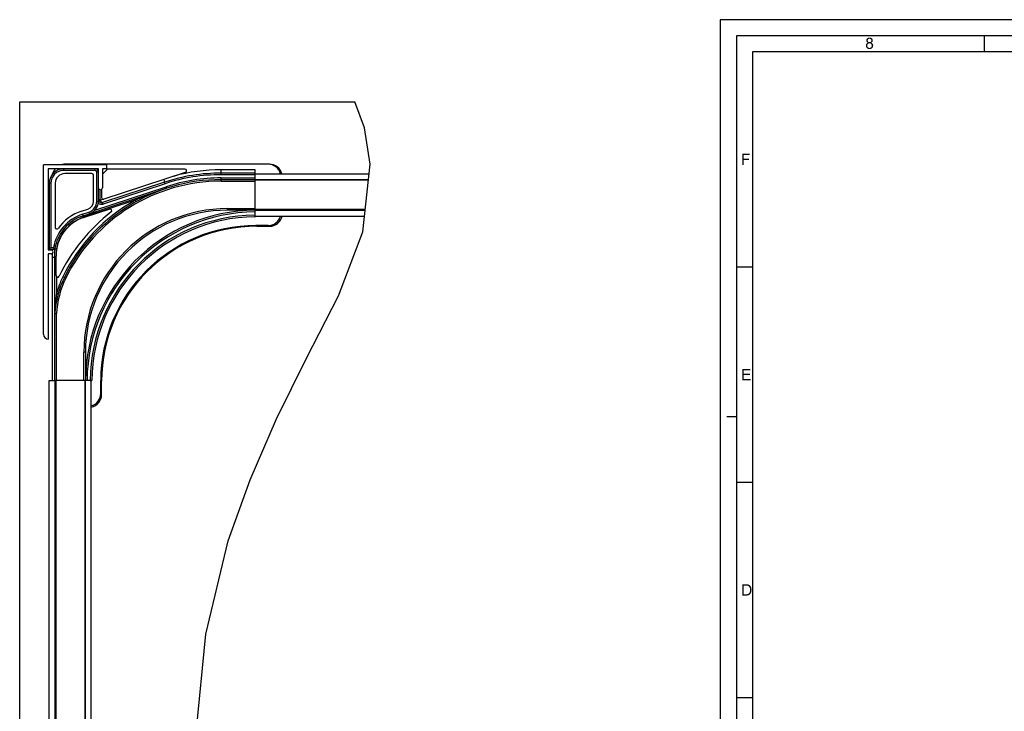
# Model space of a CAD drawing. Units: millimetres. Extents: x -217 to 594, y 0 to 420.
# Drawn here: x -217 to 88, y 206 to 420 of the extents above; entities that cross this region are included whole.
import ezdxf

# ---------------------------------------------------------------- set-up
doc = ezdxf.new("R2010")
doc.units = ezdxf.units.MM
doc.header["$LTSCALE"] = 32.67
doc.layers.get('0').update_dxf_attribs({"linetype": 'CONTINUOUS'})
for name, color, linetype in [('AXIS', 7, 'CONTINUOUS'), ('CHAMFER', 7, 'CONTINUOUS'), ('KOERPER', 7, 'CONTINUOUS'), ('ROUNDS', 7, 'CONTINUOUS'), ('RUNDUNGEN', 7, 'CONTINUOUS')]:
    doc.layers.add(name, color=color, linetype=linetype)

msp = doc.modelspace()

# ---------------------------------------------------------------- linework, layer by layer
at = {"color": 2, "linetype": 'CONTINUOUS'}
for p, q in [((0, 420), (0, 0)), ((594, 420), (0, 420)), ((81.75, 410), (81.75, 415)), ((10, 410), (10, 10)), ((584, 410), (10, 410)), ((-110.1418, 386.4897), (-113.1323, 394.535)), ((-108.3339, 375.2353), (-110.1418, 386.4897)), ((-110.618, 354.2819), (-108.3339, 375.2353)), ((-118.2101, 334.4562), (-110.618, 354.2819)), ((10, 343.34), (5, 343.34)), ((-128.0701, 315.1295), (-118.2101, 334.4562)), ((-137.347, 296.3325), (-128.0701, 315.1295)), ((-145.5393, 277.4734), (-137.347, 296.3325)), ((5, 297), (2, 297)), ((-152.2918, 258.6122), (-145.5393, 277.4734)), ((10, 276.67), (5, 276.67)), ((-159.2469, 229.6715), (-152.2918, 258.6122)), ((-162.1857, 199.1455), (-159.2469, 229.6715)), ((10, 210), (5, 210))]:
    msp.add_line(p, q, dxfattribs=at)
at = {"color": 7, "linetype": 'CONTINUOUS'}
for p, q in [((5, 415), (5, 5)), ((589, 415), (5, 415)), ((-216.8373, 94.535), (-216.8373, 394.535)), ((-216.8373, 394.535), (-113.1323, 394.535)), ((-209.4873, 322.585), (-209.4873, 375.085)), ((-189.9873, 375.085), (-209.4873, 375.085)), ((-143.9448, 371.9096), (-143.9873, 371.9209)), ((-143.9448, 359.1922), (-143.9448, 372.2779)), ((-143.9448, 370.485), (-108.8517, 370.485)), ((-143.9873, 360.985), (-152.4873, 360.985)), ((-143.9873, 360.985), (-143.9873, 360.9827)), ((-143.9448, 360.985), (-109.8873, 360.985)), ((-143.9873, 359.5492), (-143.9448, 359.5605)), ((-206.8373, 348.935), (-206.8373, 348.6459)), ((-206.8373, 347.5242), (-206.8373, 308.235)), ((-205.9873, 308.235), (-205.9873, 348.935)), ((-206.8373, 346.435), (-205.9873, 346.435)), ((-196.4873, 316.985), (-196.487, 308.235)), ((-205.9873, 308.235), (-206.165, 308.235))]:
    msp.add_line(p, q, dxfattribs=at)
at = {"color": 9, "linetype": 'CONTINUOUS'}
for p, q in [((-143.9448, 372.2758), (-108.6565, 372.2758)), ((-108.8735, 370.285), (-143.9448, 370.285)), ((-109.8655, 361.185), (-143.9448, 361.185)), ((-143.9448, 359.1943), (-110.0825, 359.1943))]:
    msp.add_line(p, q, dxfattribs=at)
at = {"color": 5, "linetype": 'CONTINUOUS'}
for points in [[(46.3925, 414.4373), (45.7715, 414.3855), (45.9785, 414.4373)], [(45.7715, 414.3855), (46.3925, 414.4373), (46.5995, 414.3855)], [(45.9785, 414.4373), (46.1855, 414.4632), (46.3925, 414.4373)], [(45.5386, 412.2379), (45.0729, 412.1344), (45.0987, 412.2896)], [(45.0729, 412.1344), (45.5386, 412.2379), (45.5128, 412.1085)], [(45.5128, 412.1085), (45.0729, 411.9791), (45.0729, 412.1344)], [(45.0729, 411.9791), (45.5128, 412.1085), (45.5128, 411.9791)], [(45.5128, 411.9791), (45.5128, 411.798), (45.0729, 411.7463)], [(45.5128, 411.9791), (45.0729, 411.7463), (45.0729, 411.9791)], [(45.0729, 411.7463), (45.5128, 411.798), (45.5645, 411.6169)], [(45.5645, 411.6169), (45.1505, 411.5651), (45.0729, 411.7463)], [(45.6163, 412.3673), (45.0987, 412.2896), (45.1505, 412.419)], [(45.0987, 412.2896), (45.6163, 412.3673), (45.5386, 412.2379)], [(45.7974, 412.5484), (45.6939, 412.4708), (45.1505, 412.419)], [(45.7974, 412.5484), (45.1505, 412.419), (45.2281, 412.5484)], [(45.1505, 412.419), (45.6939, 412.4708), (45.6163, 412.3673)], [(45.1505, 411.5651), (45.5645, 411.6169), (45.6163, 411.5393)], [(45.6163, 411.5393), (45.2281, 411.384), (45.1505, 411.5651)], [(45.7198, 413.868), (45.2023, 413.7387), (45.254, 413.9198)], [(45.7198, 413.868), (45.668, 413.7645), (45.2023, 413.7387)], [(45.2023, 413.7387), (45.668, 413.7645), (45.6421, 413.6869)], [(45.6421, 413.6869), (45.2023, 413.5575), (45.2023, 413.7387)], [(45.6421, 413.6869), (45.6421, 413.5834), (45.2023, 413.5575)], [(45.2023, 413.5575), (45.6421, 413.5834), (45.6421, 413.454)], [(45.6421, 413.454), (45.2023, 413.4282), (45.2023, 413.5575)], [(45.2023, 413.4282), (45.6421, 413.454), (45.668, 413.3505)], [(45.668, 413.3505), (45.2281, 413.3247), (45.2023, 413.4282)], [(45.2281, 413.3247), (45.668, 413.3505), (45.7198, 413.2729)], [(45.7198, 413.2729), (45.254, 413.2211), (45.2281, 413.3247)], [(46.0303, 412.6519), (45.9009, 412.626), (45.2281, 412.5484)], [(46.0303, 412.6519), (45.2281, 412.5484), (45.3316, 412.6519)], [(45.2281, 412.5484), (45.9009, 412.626), (45.7974, 412.5484)], [(45.6163, 411.5393), (45.668, 411.4616), (45.2281, 411.384)], [(45.668, 411.4616), (45.7456, 411.4099), (45.2281, 411.384)], [(45.2281, 411.384), (45.7456, 411.4099), (45.8233, 411.3581)], [(45.9526, 414.0492), (45.875, 413.9974), (45.254, 413.9198)], [(45.9526, 414.0492), (45.254, 413.9198), (45.3316, 414.0492)], [(45.875, 413.9974), (45.7715, 413.9457), (45.254, 413.9198)], [(45.254, 413.9198), (45.7715, 413.9457), (45.7198, 413.868)], [(45.254, 413.2211), (45.7198, 413.2729), (45.7715, 413.1694)], [(45.7715, 413.1694), (45.3058, 413.1435), (45.254, 413.2211)], [(45.3058, 413.1435), (45.7715, 413.1694), (45.8491, 413.1176)], [(45.8491, 413.1176), (45.3834, 413.04), (45.3058, 413.1435)], [(46.91, 414.1785), (45.3316, 414.0492), (45.461, 414.2044)], [(46.91, 414.1785), (46.1855, 414.1009), (45.3316, 414.0492)], [(46.1855, 414.1009), (46.0561, 414.075), (45.3316, 414.0492)], [(45.3316, 414.0492), (46.0561, 414.075), (45.9526, 414.0492)], [(46.9359, 412.7295), (46.1855, 412.6778), (45.3316, 412.6519)], [(46.9359, 412.7295), (45.3316, 412.6519), (45.4351, 412.7295)], [(45.3316, 412.6519), (46.1855, 412.6778), (46.0303, 412.6519)], [(45.8491, 413.1176), (45.9526, 413.0659), (45.3834, 413.04)], [(45.3834, 413.04), (45.9526, 413.0659), (46.0561, 413.04)], [(46.0561, 413.04), (45.4869, 412.9624), (45.3834, 413.04)], [(46.8065, 412.8071), (45.4351, 412.7295), (45.5645, 412.8071)], [(45.4351, 412.7295), (46.8065, 412.8071), (46.9359, 412.7295)], [(46.7548, 414.3079), (45.461, 414.2044), (45.6163, 414.3079)], [(45.461, 414.2044), (46.7548, 414.3079), (46.91, 414.1785)], [(46.3149, 413.04), (46.9876, 413.04), (45.4869, 412.9624)], [(46.1855, 413.04), (46.3149, 413.04), (45.4869, 412.9624)], [(46.0561, 413.04), (46.1855, 413.04), (45.4869, 412.9624)], [(45.4869, 412.9624), (46.9876, 413.04), (46.8841, 412.9624)], [(46.8841, 412.9624), (45.5904, 412.9106), (45.4869, 412.9624)], [(46.6771, 412.8589), (45.5645, 412.8071), (45.7198, 412.8589)], [(45.5645, 412.8071), (46.6771, 412.8589), (46.8065, 412.8071)], [(45.5904, 412.9106), (46.8841, 412.9624), (46.7806, 412.9106)], [(46.7806, 412.9106), (45.7198, 412.8589), (45.5904, 412.9106)], [(46.5995, 414.3855), (45.6163, 414.3079), (45.7715, 414.3855)], [(45.6163, 414.3079), (46.5995, 414.3855), (46.7548, 414.3079)], [(45.7198, 412.8589), (46.7806, 412.9106), (46.6771, 412.8589)], [(46.3149, 414.075), (46.1855, 414.1009), (46.91, 414.1785)], [(46.3149, 412.6519), (46.1855, 412.6778), (46.9359, 412.7295)], [(46.4184, 414.0492), (46.3149, 414.075), (46.91, 414.1785)], [(46.3149, 413.04), (46.4184, 413.0659), (47.0653, 413.1435)], [(46.3149, 413.04), (47.0653, 413.1435), (46.9876, 413.04)], [(46.4701, 412.626), (46.3149, 412.6519), (46.9359, 412.7295)], [(46.4184, 414.0492), (46.91, 414.1785), (47.0394, 414.0492)], [(47.0394, 414.0492), (46.496, 413.9974), (46.4184, 414.0492)], [(46.4184, 413.0659), (46.5219, 413.1176), (47.0653, 413.1435)], [(46.4701, 412.626), (46.9359, 412.7295), (47.0653, 412.626)], [(47.0653, 412.626), (46.5736, 412.5484), (46.4701, 412.626)], [(46.5995, 413.9198), (46.496, 413.9974), (47.0394, 414.0492)], [(47.0653, 413.1435), (46.5219, 413.1176), (46.5995, 413.1694)], [(46.5736, 412.5484), (47.0653, 412.626), (47.1429, 412.5225)], [(47.1429, 412.5225), (46.6771, 412.4708), (46.5736, 412.5484)], [(46.5736, 411.384), (46.6771, 411.4616), (47.2464, 411.5393)], [(46.5736, 411.384), (47.2464, 411.5393), (47.1429, 411.384)], [(46.5995, 413.9198), (47.0394, 414.0492), (47.117, 413.8939)], [(47.117, 413.8939), (46.6513, 413.8422), (46.5995, 413.9198)], [(47.117, 413.2211), (46.5995, 413.1694), (46.6513, 413.247)], [(46.5995, 413.1694), (47.117, 413.2211), (47.0653, 413.1435)], [(46.703, 413.7645), (46.6513, 413.8422), (47.117, 413.8939)], [(47.1429, 413.3247), (46.6513, 413.247), (46.703, 413.3505)], [(46.6513, 413.247), (47.1429, 413.3247), (47.117, 413.2211)], [(46.6771, 412.4708), (47.1429, 412.5225), (47.2205, 412.3931)], [(47.2205, 412.3931), (46.7548, 412.3673), (46.6771, 412.4708)], [(47.2464, 411.5393), (46.6771, 411.4616), (46.7548, 411.5651)], [(46.703, 413.7645), (47.117, 413.8939), (47.1688, 413.7387)], [(47.1688, 413.7387), (46.7289, 413.661), (46.703, 413.7645)], [(47.1688, 413.4282), (46.703, 413.3505), (46.7289, 413.454)], [(46.703, 413.3505), (47.1688, 413.4282), (47.1429, 413.3247)], [(46.7548, 413.5575), (46.7289, 413.661), (47.1688, 413.7387)], [(47.1946, 413.5575), (46.7289, 413.454), (46.7548, 413.5575)], [(46.7289, 413.454), (47.1946, 413.5575), (47.1688, 413.4282)], [(46.7548, 413.5575), (47.1688, 413.7387), (47.1946, 413.5575)], [(46.7548, 412.3673), (47.2205, 412.3931), (47.2723, 412.2638)], [(47.2723, 412.2638), (46.8324, 412.2379), (46.7548, 412.3673)], [(46.7548, 411.5651), (46.8324, 411.6945), (47.2981, 411.7463)], [(46.7548, 411.5651), (47.2981, 411.7463), (47.2464, 411.5393)], [(46.8583, 412.1085), (46.8324, 412.2379), (47.2723, 412.2638)], [(47.2981, 411.7463), (46.8324, 411.6945), (46.8583, 411.8239)], [(46.8583, 412.1085), (47.2723, 412.2638), (47.2981, 412.1085)], [(47.2981, 412.1085), (46.8841, 411.9533), (46.8583, 412.1085)], [(47.324, 411.9533), (46.8583, 411.8239), (46.8841, 411.9533)], [(46.8583, 411.8239), (47.324, 411.9533), (47.2981, 411.7463)], [(46.8841, 411.9533), (47.2981, 412.1085), (47.324, 411.9533)], [(45.8233, 411.3581), (45.3575, 411.2029), (45.2281, 411.384)], [(45.8233, 411.3581), (46.0044, 411.2805), (45.3575, 411.2029)], [(46.1855, 411.2805), (46.3408, 411.2805), (45.3575, 411.2029)], [(46.0044, 411.2805), (46.1855, 411.2805), (45.3575, 411.2029)], [(47.0135, 411.2029), (45.3575, 411.2029), (46.3408, 411.2805)], [(47.0135, 411.2029), (45.5386, 411.0735), (45.3575, 411.2029)], [(45.5386, 411.0735), (47.0135, 411.2029), (46.8324, 411.0735)], [(46.8324, 411.0735), (45.7198, 410.97), (45.5386, 411.0735)], [(45.7198, 410.97), (46.8324, 411.0735), (46.6513, 410.97)], [(46.6513, 410.97), (45.9526, 410.9441), (45.7198, 410.97)], [(45.9526, 410.9441), (46.6513, 410.97), (46.4184, 410.9441)], [(46.4184, 410.9441), (46.1855, 410.9183), (45.9526, 410.9441)], [(46.3408, 411.2805), (46.4701, 411.3064), (47.1429, 411.384)], [(46.3408, 411.2805), (47.1429, 411.384), (47.0135, 411.2029)], [(47.1429, 411.384), (46.4701, 411.3064), (46.5736, 411.384)], [(6.7681, 378.4932), (9.1228, 378.4932), (7.2339, 378.0792)], [(7.2339, 378.0792), (6.7681, 375), (6.7681, 378.4932)], [(7.2339, 378.0792), (7.2339, 376.9924), (6.7681, 375)], [(7.2339, 378.0792), (9.1228, 378.4932), (9.1228, 378.0792)], [(7.2339, 376.9924), (7.2339, 376.5784), (6.7681, 375)], [(6.7681, 375), (7.2339, 376.5784), (7.2339, 375)], [(7.2339, 376.5784), (8.8382, 376.9924), (8.8382, 376.5784)], [(7.2339, 376.9924), (8.8382, 376.9924), (7.2339, 376.5784)], [(6.7681, 311.8232), (9.278, 311.8232), (7.2339, 311.4092)], [(7.2339, 311.4092), (6.7681, 308.33), (6.7681, 311.8232)], [(7.2339, 311.4092), (7.2339, 310.3483), (6.7681, 308.33)], [(7.2339, 311.4092), (9.278, 311.8232), (9.278, 311.4092)], [(7.2339, 310.3483), (7.2339, 309.9343), (6.7681, 308.33)], [(7.2339, 309.9343), (7.2339, 308.744), (6.7681, 308.33)], [(7.2339, 308.744), (9.3557, 308.744), (6.7681, 308.33)], [(6.7681, 308.33), (9.3557, 308.744), (9.3557, 308.33)], [(7.2339, 309.9343), (9.1487, 310.3483), (9.1487, 309.9343)], [(7.2339, 310.3483), (9.1487, 310.3483), (7.2339, 309.9343)], [(6.7681, 245.1532), (7.9584, 245.1532), (7.2339, 244.7392)], [(7.2339, 244.7392), (6.7681, 241.66), (6.7681, 245.1532)], [(7.2339, 244.7392), (7.2339, 242.074), (6.7681, 241.66)], [(7.9584, 245.1532), (8.1654, 245.1273), (7.2339, 244.7392)], [(8.3207, 245.1273), (8.4759, 245.1014), (7.2339, 244.7392)], [(8.1654, 245.1273), (8.3207, 245.1273), (7.2339, 244.7392)], [(8.5794, 245.1014), (8.7347, 245.0497), (7.2339, 244.7392)], [(8.4759, 245.1014), (8.5794, 245.1014), (7.2339, 244.7392)], [(8.7347, 245.0497), (8.864, 244.9979), (7.2339, 244.7392)], [(8.864, 244.9979), (8.9934, 244.9203), (7.2339, 244.7392)], [(8.9934, 244.9203), (9.0969, 244.8427), (7.2339, 244.7392)], [(7.9584, 244.7392), (7.2339, 244.7392), (9.0969, 244.8427)], [(8.1654, 244.7133), (7.9584, 244.7392), (9.0969, 244.8427)], [(8.3207, 244.7133), (8.1654, 244.7133), (9.0969, 244.8427)], [(8.3207, 244.7133), (9.0969, 244.8427), (9.2263, 244.7133)], [(9.2263, 244.7133), (8.45, 244.6874), (8.3207, 244.7133)], [(8.5535, 244.6615), (8.45, 244.6874), (9.2263, 244.7133)], [(8.6829, 244.5839), (8.5535, 244.6615), (9.2263, 244.7133)], [(8.6829, 244.5839), (9.2263, 244.7133), (9.3557, 244.5839)], [(9.3557, 244.5839), (8.8123, 244.5063), (8.6829, 244.5839)], [(8.8123, 244.5063), (9.3557, 244.5839), (9.4333, 244.4287)], [(9.4333, 244.4287), (8.9158, 244.4028), (8.8123, 244.5063)], [(8.9934, 244.2734), (8.9158, 244.4028), (9.4333, 244.4287)], [(8.9934, 244.2734), (9.4333, 244.4287), (9.5109, 244.2475)], [(9.5109, 244.2475), (9.0969, 244.0923), (8.9934, 244.2734)], [(9.0969, 244.0923), (9.5109, 244.2475), (9.5885, 244.0664)], [(9.5885, 244.0664), (9.1487, 243.9112), (9.0969, 244.0923)], [(9.1487, 243.9112), (9.5885, 244.0664), (9.6144, 243.8594)], [(9.6144, 243.8594), (9.1745, 243.6783), (9.1487, 243.9112)], [(9.1745, 243.6783), (9.6144, 243.8594), (9.6403, 243.6524)], [(8.2948, 242.074), (9.1745, 242.0223), (6.7681, 241.66)], [(8.1395, 242.074), (8.2948, 242.074), (6.7681, 241.66)], [(7.9843, 242.074), (8.1395, 242.074), (6.7681, 241.66)], [(7.2339, 242.074), (7.9843, 242.074), (6.7681, 241.66)], [(9.1745, 242.0223), (8.9934, 241.8929), (6.7681, 241.66)], [(8.9934, 241.8929), (8.8123, 241.7894), (6.7681, 241.66)], [(8.8123, 241.7894), (8.5794, 241.7118), (6.7681, 241.66)], [(8.0101, 241.66), (6.7681, 241.66), (8.5794, 241.7118)], [(8.0101, 241.66), (8.5794, 241.7118), (8.3207, 241.66)], [(8.2948, 242.074), (8.4242, 242.0999), (9.3298, 242.2034)], [(8.2948, 242.074), (9.3298, 242.2034), (9.1745, 242.0223)], [(8.4242, 242.0999), (8.5277, 242.1258), (9.3298, 242.2034)], [(8.5277, 242.1258), (8.6053, 242.1516), (9.3298, 242.2034)], [(9.3298, 242.2034), (8.6053, 242.1516), (8.7088, 242.2034)], [(8.7088, 242.2034), (8.7605, 242.2551), (9.3815, 242.3069)], [(8.7088, 242.2034), (9.3815, 242.3069), (9.3298, 242.2034)], [(9.3815, 242.3069), (8.7605, 242.2551), (8.8382, 242.3069)], [(8.8382, 242.3069), (8.9158, 242.3845), (9.4592, 242.4363)], [(8.8382, 242.3069), (9.4592, 242.4363), (9.3815, 242.3069)], [(9.4592, 242.4363), (8.9158, 242.3845), (8.9934, 242.488)], [(9.5109, 242.5656), (8.9934, 242.488), (9.0452, 242.6174)], [(8.9934, 242.488), (9.5109, 242.5656), (9.4592, 242.4363)], [(9.5627, 242.695), (9.0452, 242.6174), (9.0969, 242.7468)], [(9.0452, 242.6174), (9.5627, 242.695), (9.5109, 242.5656)], [(9.5885, 242.8761), (9.0969, 242.7468), (9.1487, 242.902)], [(9.0969, 242.7468), (9.5885, 242.8761), (9.5627, 242.695)], [(9.6403, 243.0314), (9.1487, 242.902), (9.1745, 243.0573)], [(9.1487, 242.902), (9.6403, 243.0314), (9.5885, 242.8761)], [(9.6403, 243.6524), (9.2004, 243.4195), (9.1745, 243.6783)], [(9.6662, 243.4195), (9.1745, 243.2384), (9.2004, 243.4195)], [(9.1745, 243.2384), (9.6662, 243.4195), (9.6403, 243.2125)], [(9.6403, 243.2125), (9.1745, 243.0573), (9.1745, 243.2384)], [(9.1745, 243.0573), (9.6403, 243.2125), (9.6403, 243.0314)], [(9.2004, 243.4195), (9.6403, 243.6524), (9.6662, 243.4195)]]:
    msp.add_solid(points, dxfattribs=at)
at = {"layer": 'AXIS', "color": 7, "linetype": 'CONTINUOUS'}
for p, q in [((-139.5373, 375.235), (-202.8373, 375.235)), ((-169.1804, 371.5588), (-172.2616, 370.5457)), ((-197.6709, 360.7098), (-195.7064, 361.3556)), ((-143.4873, 356.035), (-139.5373, 356.035)), ((-191.4873, 303.935), (-191.4873, 308.035))]:
    msp.add_line(p, q, dxfattribs=at)
at = {"layer": 'AXIS', "color": 9, "linetype": 'CONTINUOUS'}
for p, q in [((-172.2616, 370.5457), (-171.9781, 369.6835)), ((-205.4873, 348.3964), (-205.4873, 348.896))]:
    msp.add_line(p, q, dxfattribs=at)
at = {"layer": 'AXIS', "color": 7, "linetype": 'CONTINUOUS'}
for centre, radius, start, end in [((-202.8373, 371.235), 4, 90, 105.736366), ((-139.5373, 371.235), 4, 15.112189, 90), ((-202.8373, 371.235), 4, 139.457409, 167.65221), ((-202.8373, 369.335), 3, 90, 180), ((-196.4873, 363.7306), 2.5, 288.200032, 360), ((-152.4873, 316.985), 44, 90, 180), ((-193.142, 346.9352), 12.4314, 107.743998, 180.866812), ((-139.5373, 360.035), 4, 270, 347.836143), ((-143.7373, 308.235), 48, 90, 180), ((-143.4873, 308.035), 48, 90, 180), ((-195.4873, 303.935), 4, 281.432176, 360)]:
    msp.add_arc(centre, radius, start, end, dxfattribs=at)
at = {"layer": 'AXIS', "color": 9, "linetype": 'CONTINUOUS'}
msp.add_arc((-154.4873, 316.485), 57, 90, 104.937986, dxfattribs=at)
at = {"layer": 'CHAMFER', "color": 7, "linetype": 'CONTINUOUS'}
msp.add_line((-194.6945, 300.4259), (-194.6767, 300.3754), dxfattribs=at)
for centre, start, end in [((-139.9845, 371.235), 15.112713, 90), ((-139.9845, 360.235), 270, 344.624044), ((-195.7373, 304.2322), 285.375956, 360)]:
    msp.add_arc(centre, 4, start, end, dxfattribs=at)
at = {"layer": 'KOERPER', "color": 7, "linetype": 'CONTINUOUS'}
for p, q in [((-189.9873, 375.085), (-189.9873, 373.835)), ((-207.9873, 373.835), (-207.9873, 348.71)), ((-192.4873, 373.835), (-207.9873, 373.835)), ((-192.4873, 367.96), (-192.4873, 373.835)), ((-191.2373, 373.835), (-191.2373, 367.96)), ((-189.9873, 373.835), (-191.2373, 373.835)), ((-207.9873, 348.71), (-207.1123, 348.71)), ((-207.1123, 347.46), (-207.9873, 347.46))]:
    msp.add_line(p, q, dxfattribs=at)
for centre, start, end in [((-191.8623, 367.96), 180, 360), ((-207.1123, 348.085), 270, 90)]:
    msp.add_arc(centre, 0.625, start, end, dxfattribs=at)
at = {"layer": 'ROUNDS', "color": 7, "linetype": 'CONTINUOUS'}
for p, q in [((-139.9845, 375.235), (-190.4873, 375.235)), ((-194.4873, 372.335), (-202.8373, 372.335)), ((-193.9873, 363.7306), (-193.9873, 371.835)), ((-189.9782, 373.436), (-191.2005, 372.1924)), ((-165.6827, 373.735), (-189.265, 373.735)), ((-169.1804, 371.5588), (-165.5266, 372.7601)), ((-143.9873, 372.485), (-154.4873, 372.485)), ((-143.9873, 360.985), (-143.9873, 373.485)), ((-207.6873, 369.335), (-207.6873, 348.935)), ((-205.8373, 369.335), (-205.8373, 355.6688)), ((-171.9781, 369.6835), (-191.1749, 363.3718)), ((-172.2616, 370.5457), (-190.8311, 364.4403)), ((-154.4873, 370.485), (-143.9873, 370.485)), ((-197.2024, 359.2848), (-171.3534, 367.7835)), ((-192.4873, 363.7306), (-192.4873, 367.96)), ((-191.4873, 367.4615), (-191.4873, 364.9153)), ((-188.9878, 361.3168), (-196.9307, 358.7752)), ((-143.9873, 358.9827), (-143.9873, 360.9827)), ((-144.0844, 358.9816), (-143.9873, 358.9827)), ((-139.9845, 356.235), (-143.7373, 356.235)), ((-207.6873, 348.935), (-207.1873, 349.435)), ((-207.6873, 348.935), (-205.9873, 348.935)), ((-206.2294, 349.2204), (-206.3368, 349.3487)), ((-206.1781, 349.1595), (-206.2294, 349.2204)), ((-206.0727, 349.0352), (-206.1781, 349.1595)), ((-205.9966, 348.9459), (-206.0727, 349.0352)), ((-205.9808, 348.9345), (-205.9873, 348.935)), ((-205.9771, 348.9343), (-205.9808, 348.9345)), ((-205.9615, 348.9331), (-205.9771, 348.9343)), ((-205.9298, 348.9306), (-205.9615, 348.9331)), ((-205.8612, 348.9253), (-205.9097, 348.929)), ((-205.8185, 348.9219), (-205.8612, 348.9253)), ((-205.7369, 348.9156), (-205.7873, 348.9195)), ((-205.683, 348.9114), (-205.7369, 348.9156)), ((-205.6261, 348.9069), (-205.683, 348.9114)), ((-205.4873, 348.896), (-205.5474, 348.9007)), ((-205.572, 340.7419), (-205.572, 346.7471)), ((-205.9873, 328.985), (-205.4873, 328.9686)), ((-196.4873, 308.235), (-205.7876, 308.235)), ((-194.4867, 308.235), (-196.4867, 308.235)), ((-194.4867, 308.235), (-194.4864, 308.2836)), ((-191.7373, 304.2322), (-191.7373, 308.235))]:
    msp.add_line(p, q, dxfattribs=at)
at = {"layer": 'ROUNDS', "color": 9, "linetype": 'CONTINUOUS'}
for p, q in [((-203.1873, 373.335), (-203.1873, 373.835)), ((-193.4873, 373.335), (-203.1873, 373.335)), ((-193.4873, 373.335), (-193.4873, 373.835)), ((-192.9873, 363.7306), (-192.9873, 372.835)), ((-192.9873, 372.835), (-192.4873, 372.835)), ((-154.4873, 371.985), (-154.4873, 373.485)), ((-143.9873, 373.485), (-154.4873, 373.485)), ((-143.9873, 371.985), (-154.4873, 371.985)), ((-207.1873, 369.335), (-207.6873, 369.335)), ((-207.1873, 369.335), (-207.1873, 349.435)), ((-171.8219, 369.2085), (-191.0188, 362.8969)), ((-171.8219, 369.2085), (-171.9781, 369.6835)), ((-154.4873, 369.985), (-154.4873, 370.985)), ((-154.4873, 370.985), (-143.9873, 370.985)), ((-154.4873, 369.985), (-143.9873, 369.985)), ((-193.5545, 361.0105), (-171.5096, 368.2585)), ((-191.9873, 367.3487), (-191.9873, 364.3218)), ((-171.5096, 368.2585), (-171.3534, 367.7835)), ((-181.0696, 364.0627), (-197.0462, 358.8098)), ((-192.9873, 363.7306), (-192.4873, 363.7306)), ((-192.4873, 364.3218), (-191.9873, 364.3218)), ((-192.4371, 364.0095), (-191.135, 364.4376)), ((-191.0188, 362.8969), (-191.1749, 363.3718)), ((-181.0696, 364.0627), (-180.8257, 363.6262)), ((-197.3586, 359.7598), (-195.3941, 360.4057)), ((-197.3586, 359.7598), (-197.0462, 358.8098)), ((-195.3941, 360.4057), (-195.2379, 359.9307)), ((-152.4873, 360.985), (-152.4873, 361.485)), ((-152.4873, 361.485), (-143.9873, 361.485)), ((-144.0903, 359.4815), (-143.9873, 359.4827)), ((-144.0903, 359.4815), (-144.0844, 358.9816)), ((-207.1873, 349.435), (-206.4085, 349.435)), ((-205.4873, 340.4633), (-205.4873, 335.0069)), ((-202.5581, 339.968), (-203.4566, 340.407)), ((-205.0047, 334.876), (-205.4873, 335.0069)), ((-205.977, 329.2941), (-205.9869, 329.0131)), ((-205.9663, 329.5646), (-205.977, 329.2941)), ((-205.9542, 329.8385), (-205.9663, 329.5646)), ((-205.9405, 330.1204), (-205.9542, 329.8385)), ((-205.9255, 330.4015), (-205.9405, 330.1204)), ((-205.9872, 329.0041), (-205.9873, 329.0017)), ((-205.9873, 329.0014), (-205.9873, 329.0014)), ((-205.4873, 308.235), (-205.4873, 328.9686)), ((-196.9873, 308.235), (-196.9873, 316.985)), ((-196.4873, 316.985), (-196.9873, 316.985)), ((-194.9867, 308.235), (-194.9864, 308.2865)), ((-194.9864, 308.2865), (-194.4864, 308.2836))]:
    msp.add_line(p, q, dxfattribs=at)
for points in [[(-174.9605, 366.5271), (-175.4788, 366.3348), (-175.9811, 366.1455), (-176.4675, 365.9595), (-176.9385, 365.7768), (-177.3938, 365.5978), (-177.8322, 365.4231), (-178.2532, 365.2533), (-178.6576, 365.0882), (-179.0464, 364.9277), (-179.4195, 364.7719), (-179.7772, 364.621), (-180.1209, 364.4745), (-180.451, 364.3324), (-180.7673, 364.1951), (-181.0696, 364.0627)], [(-171.3534, 367.7835), (-171.7627, 367.6481), (-172.1703, 367.5114), (-172.5762, 367.3734), (-172.9811, 367.2341), (-173.3842, 367.0936), (-173.7839, 366.9525), (-174.1795, 366.8112), (-174.5717, 366.6693), (-174.9605, 366.5271)], [(-191.9623, 364.1657), (-191.9525, 364.1368), (-191.9423, 364.108), (-191.9317, 364.0795), (-191.9207, 364.0511), (-191.9092, 364.023), (-191.8973, 363.995), (-191.8851, 363.9674), (-191.8724, 363.94), (-191.8593, 363.9129), (-191.8458, 363.8862), (-191.832, 363.8598), (-191.8178, 363.8338), (-191.8032, 363.8082), (-191.7883, 363.783), (-191.773, 363.7582), (-191.7574, 363.7339), (-191.7414, 363.71), (-191.7251, 363.6867), (-191.7085, 363.664), (-191.6917, 363.6418), (-191.6745, 363.6203), (-191.657, 363.5993), (-191.6393, 363.579), (-191.6214, 363.5595), (-191.6032, 363.5406), (-191.5849, 363.5225), (-191.5663, 363.5052), (-191.5476, 363.4888), (-191.5287, 363.4731), (-191.5097, 363.4584), (-191.4906, 363.4446), (-191.4714, 363.4317), (-191.4521, 363.4198), (-191.4328, 363.4088), (-191.4135, 363.3989), (-191.3943, 363.3901), (-191.375, 363.3823), (-191.3559, 363.3756), (-191.3368, 363.37), (-191.3179, 363.3656), (-191.2991, 363.3623), (-191.2806, 363.3601), (-191.2622, 363.3592), (-191.2441, 363.3594), (-191.2263, 363.3607), (-191.2089, 363.3633), (-191.1917, 363.367), (-191.1749, 363.3718)], [(-205.4873, 335.0069), (-205.5137, 334.8098), (-205.5403, 334.6052), (-205.5671, 334.3932), (-205.594, 334.1739), (-205.6209, 333.9472), (-205.6478, 333.7121), (-205.6748, 333.4675), (-205.7016, 333.2146), (-205.7279, 332.9552), (-205.7537, 332.6893), (-205.7788, 332.417), (-205.8029, 332.1413), (-205.8262, 331.8605), (-205.8483, 331.5763), (-205.8688, 331.2966), (-205.8876, 331.0242), (-205.9048, 330.7563), (-205.9255, 330.4015)], [(-205.9869, 329.0131), (-205.987, 329.0111), (-205.9872, 329.0041)]]:
    msp.add_lwpolyline(points, dxfattribs=at)
at = {"layer": 'ROUNDS', "color": 7, "linetype": 'CONTINUOUS'}
for points in [[(-206.3368, 349.3487), (-206.3908, 349.4136), (-206.3997, 349.4244), (-206.4085, 349.435)], [(-205.9873, 348.935), (-205.9875, 348.9353), (-205.9881, 348.936), (-205.9891, 348.9371), (-205.9966, 348.9459)], [(-205.9097, 348.929), (-205.9201, 348.9298), (-205.9298, 348.9306)], [(-205.7873, 348.9195), (-205.8032, 348.9208), (-205.8185, 348.9219)], [(-205.5474, 348.9007), (-205.5673, 348.9023), (-205.6261, 348.9069)]]:
    msp.add_lwpolyline(points, dxfattribs=at)
for centre, radius, start, end in [((-190.4873, 374.735), 0.5, 90, 135.564081), ((-203.1873, 369.335), 4.5, 90, 180), ((-194.4873, 371.835), 0.5, 0, 90), ((-193.4873, 372.835), 1, 0, 90), ((-190.4873, 371.4914), 1, 135.49533, 138.598268), ((-189.265, 372.735), 1, 90, 135.49533), ((-154.4873, 316.485), 56, 90, 108.200032), ((-165.6827, 373.235), 0.5, 288.200032, 90), ((-154.4873, 316.485), 54, 90, 153.964101), ((-196.4873, 363.7306), 4, 288.200032, 360), ((-191.4873, 364.3218), 1, 180, 288.196646), ((-190.9873, 364.9153), 0.5, 180, 288.200032), ((-193.142, 346.9352), 14.5, 108.200032, 144.391725), ((-154.4873, 316.485), 55.6, 127.753549, 154.38098), ((-143.4873, 307.985), 53, 90.540534, 179.729736), ((-188.8354, 360.8406), 0.5, 307.753549, 107.743998), ((-193.142, 346.9352), 13, 108.200032, 171.150622), ((-143.4873, 307.985), 51, 90.670851, 179.664578), ((-205.3373, 355.6688), 0.5, 180, 324.391725), ((-176.0517, 327.0195), 30, 153.964101, 176.24333), ((-205.072, 340.7419), 0.5, 180, 334.38098)]:
    msp.add_arc(centre, radius, start, end, dxfattribs=at)
at = {"layer": 'ROUNDS', "color": 9, "linetype": 'CONTINUOUS'}
for centre, radius, start, end in [((-203.1873, 369.335), 4, 90, 180), ((-193.4873, 372.835), 0.5, 0, 90), ((-154.4873, 316.485), 55.5, 90, 108.200032), ((-154.4873, 316.485), 53.5, 90, 153.964101), ((-154.4873, 316.485), 54.5, 90, 108.200032), ((-154.4873, 316.485), 54.5, 119.192766, 153.964101), ((-196.4873, 363.7306), 3.5, 288.200032, 360), ((-191.4873, 364.3218), 1.5, 226.573384, 288.200032), ((-191.4873, 364.3218), 0.5, 180, 198.194342), ((-193.142, 346.9352), 13.5, 108.200032, 169.328559), ((-152.4873, 316.985), 44.5, 90, 180), ((-143.4873, 307.985), 52.5, 90.545682, 179.727162), ((-193.142, 346.9352), 12.5, 108.200032, 170.97501), ((-143.4873, 307.985), 51.5, 90.670851, 179.664578), ((-176.0517, 327.0195), 30.5, 153.964101, 164.818181), ((-176.0517, 327.0195), 29.5, 153.964101, 176.211616)]:
    msp.add_arc(centre, radius, start, end, dxfattribs=at)
at = {"layer": 'RUNDUNGEN', "color": 7, "linetype": 'CONTINUOUS'}
for p, q in [((-143.9448, 372.2779), (-108.6562, 372.2779)), ((-143.9448, 360.985), (-109.8873, 360.985)), ((-143.9448, 359.1922), (-110.0827, 359.1922)), ((-207.9873, 347.46), (-207.9873, 321.085)), ((-207.6801, 136.535), (-207.6801, 308.235)), ((-207.6801, 308.235), (-206.165, 308.235)), ((-205.9873, 308.235), (-205.8873, 308.235)), ((-205.8873, 136.535), (-205.8873, 308.235)), ((-196.4873, 154.535), (-196.4873, 308.235)), ((-196.4873, 308.235), (-196.4868, 308.235)), ((-194.6945, 154.535), (-194.6945, 308.235))]:
    msp.add_line(p, q, dxfattribs=at)
at = {"layer": 'RUNDUNGEN', "color": 9, "linetype": 'CONTINUOUS'}
for p, q in [((-207.678, 136.535), (-207.678, 308.235)), ((-205.6873, 308.235), (-205.6873, 161.4959)), ((-196.6873, 308.235), (-196.6873, 154.535)), ((-194.6965, 154.535), (-194.6965, 308.235))]:
    msp.add_line(p, q, dxfattribs=at)
at = {"layer": 'RUNDUNGEN', "color": 7, "linetype": 'CONTINUOUS'}
msp.add_arc((-207.9873, 322.585), 1.5, 180, 270, dxfattribs=at)

doc.saveas('drawing.dxf')
